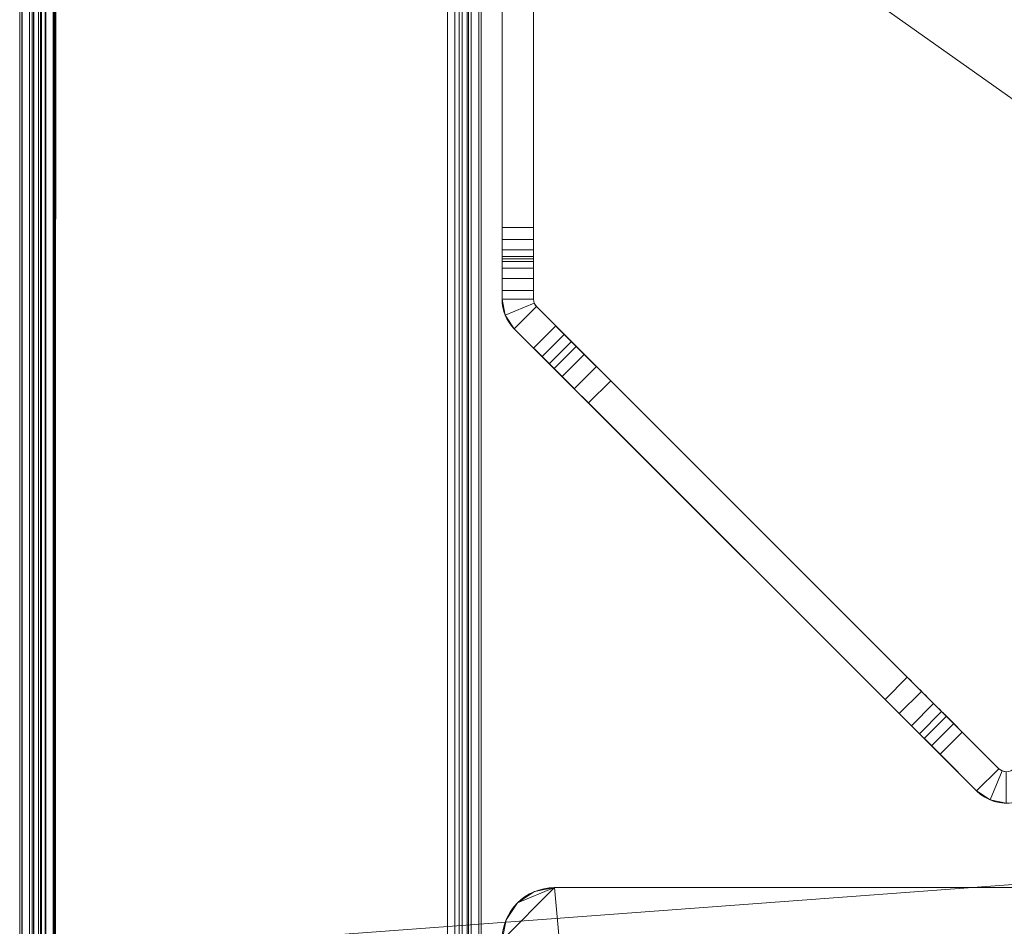
# Model space of a CAD drawing. Units: millimetres. Extents: x -58 to 1844, y -37 to 915.
# Drawn here: x -57 to 37, y 589 to 676 of the extents above; entities that cross this region are included whole.
import ezdxf

# ---------------------------------------------------------------- set-up
doc = ezdxf.new("R2010")
doc.units = ezdxf.units.MM
doc.layers.add('1', color=7, linetype='Continuous', true_color=0xffffff)

# ---------------------------------------------------------------- blocks, each defined once
blk = doc.blocks.new('UG_SURFACE_005')
at = {"layer": '1', "color": 252, "linetype": 'Continuous', "lineweight": 18}
for points in [[(-9.536, 591.536, 800), (-10.619, 589.913, 800), (-11, 588, 800), (-6, 593, 800)], [(-11, 588, 800), (-11, 16, 800), (45, 32, 800), (-6, 593, 800)], [(-6, 593, 797), (-11, 588, 797), (-10.619, 589.913, 797), (-9.536, 591.536, 797)], [(-6, 593, 797), (45, 32, 797), (-11, 16, 797), (-11, 588, 797)], [(-6, 593, 800), (-7.913, 592.619, 800), (-9.536, 591.536, 800)], [(-9.536, 591.536, 797), (-7.913, 592.619, 797), (-6, 593, 797)], [(-9.536, 591.536, 797), (-9.536, 591.536, 800), (-7.913, 592.619, 800), (-7.913, 592.619, 797)], [(-7.913, 592.619, 797), (-7.913, 592.619, 800), (-6, 593, 800), (-6, 593, 797)], [(45, 593, 797), (-6, 593, 797), (-6, 593, 800), (45, 593, 800)], [(45, 32, 800), (45, 593, 800), (-6, 593, 800)], [(-6, 593, 797), (45, 593, 797), (45, 32, 797)], [(-10.619, 589.913, 797), (-10.619, 589.913, 800), (-9.536, 591.536, 800), (-9.536, 591.536, 797)], [(-11, 588, 797), (-11, 588, 800), (-10.619, 589.913, 800), (-10.619, 589.913, 797)]]:
    blk.add_3dface(points, dxfattribs=at)
blk = doc.blocks.new('UG_SURFACE_006')
at = {"layer": '1', "color": 252, "linetype": 'Continuous', "lineweight": 18}
for points in [[(-11, 792.422, 840), (-11, 656, 840), (-8, 656, 840), (-8, 791.685, 840)], [(-11, 649.157, 802.5), (-11, 792.422, 802.5), (-11, 763, 765), (-11, 693, 765)], [(-11, 792.422, 745), (-11, 649.157, 745), (-11, 682.203, 750), (-11, 773.797, 750)], [(-11, 649.157, 745), (-11, 792.422, 745), (-11, 763, 740), (-11, 693, 740)], [(-11, 792.422, 720), (-11, 649.157, 720), (-11, 682.203, 725), (-11, 773.797, 725)], [(-11, 649.157, 720), (-11, 792.422, 720), (-11, 763, 715), (-11, 693, 715)], [(-11, 792.422, 402.5), (-11, 649.157, 402.5), (-11, 682.203, 700), (-11, 773.797, 700)], [(-11, 649.157, 402.5), (-11, 792.422, 402.5), (-11, 763, 105), (-11, 693, 105)], [(-11, 792.422, 85), (-11, 649.157, 85), (-11, 682.203, 90), (-11, 773.797, 90)], [(-11, 763, 80), (-11, 693, 80), (-11, 649.157, 85), (-11, 792.422, 85)], [(-11, 792.422, 60), (-11, 649.157, 60), (-11, 682.203, 65), (-11, 773.797, 65)], [(-11, 649.157, 60), (-11, 792.422, 60), (-11, 763, 55), (-11, 693, 55)], [(-11, 792.422, 802.5), (-11, 652.772, 829.852), (-11, 653, 831)], [(-11, 792.422, 802.5), (-11, 652.121, 828.879), (-11, 652.772, 829.852)], [(-11, 651.148, 828.228), (-11, 652.121, 828.879), (-11, 792.422, 802.5), (-11, 649.157, 802.5)], [(-11, 656, 840), (-11, 792.422, 840), (-11, 792.422, 802.5), (-11, 653, 831)], [(-8, 791.685, 801.764), (-8, 649.157, 801.764), (-8, 693, 763.528), (-8, 763, 763.528)], [(-8, 649.157, 744.264), (-8, 791.685, 744.264), (-8, 776.528, 750), (-8, 679.472, 750)], [(-8, 693, 738.528), (-8, 763, 738.528), (-8, 791.685, 744.264), (-8, 649.157, 744.264)], [(-8, 649.157, 719.264), (-8, 791.685, 719.264), (-8, 776.528, 725), (-8, 679.472, 725)], [(-8, 791.685, 719.264), (-8, 649.157, 719.264), (-8, 693, 713.528), (-8, 763, 713.528)], [(-8, 649.157, 401.764), (-8, 791.685, 401.764), (-8, 776.528, 700), (-8, 679.472, 700)], [(-8, 693, 103.528), (-8, 763, 103.528), (-8, 791.685, 401.764), (-8, 649.157, 401.764)], [(-8, 649.157, 84.264), (-8, 791.685, 84.264), (-8, 776.528, 90), (-8, 679.472, 90)], [(-8, 693, 78.528), (-8, 763, 78.528), (-8, 791.685, 84.264), (-8, 649.157, 84.264)], [(-8, 649.157, 59.264), (-8, 791.685, 59.264), (-8, 776.528, 65), (-8, 679.472, 65)], [(-8, 653, 831), (-8, 791.685, 801.764), (-8, 791.685, 840), (-8, 656, 840)], [(-8, 649.157, 801.764), (-8, 791.685, 801.764), (-8, 652.121, 828.879), (-8, 651.148, 828.228)], [(-8, 653, 831), (-8, 652.772, 829.852), (-8, 791.685, 801.764)], [(-8, 652.772, 829.852), (-8, 652.121, 828.879), (-8, 791.685, 801.764)], [(-8, 693, 53.528), (-8, 763, 53.528), (-8, 791.685, 59.264), (-8, 649.157, 59.264)], [(-11, 693, 765), (-11, 687.26, 763.858), (-11, 649.157, 802.5)], [(-11, 693, 740), (-11, 687.26, 738.858), (-11, 649.157, 745)], [(-11, 693, 715), (-11, 687.26, 713.858), (-11, 649.157, 720)], [(-11, 693, 105), (-11, 687.26, 103.858), (-11, 649.157, 402.5)], [(-11, 693, 80), (-11, 687.26, 78.858), (-11, 649.157, 85)], [(-11, 693, 55), (-11, 687.26, 53.858), (-11, 649.157, 60)], [(-8, 649.157, 801.764), (-8, 687.823, 762.498), (-8, 693, 763.528)], [(-8, 649.157, 744.264), (-8, 687.823, 737.498), (-8, 693, 738.528)], [(-8, 649.157, 719.264), (-8, 687.823, 712.498), (-8, 693, 713.528)], [(-8, 649.157, 401.764), (-8, 687.823, 102.498), (-8, 693, 103.528)], [(-8, 649.157, 84.264), (-8, 687.823, 77.498), (-8, 693, 78.528)], [(-8, 649.157, 59.264), (-8, 687.823, 52.498), (-8, 693, 53.528)], [(-11, 649.157), (-11, 678, 40), (-11, 691.911, 5.153), (-11, 691.237, 4.169)], [(-11, 649.157), (-11, 691.237, 4.169), (-11, 691, 3)], [(-8, 691.237, 4.169), (-8, 691.911, 5.153), (-8, 679.472, 40), (-8, 649.157)], [(-8, 691, 3), (-8, 691.237, 4.169), (-8, 649.157)], [(-11, 688), (-11, 649.157), (-11, 691, 3)], [(-8, 691, 3), (-8, 649.157), (-8, 688)], [(-11, 649.157), (-11, 688), (-8, 688), (-8, 649.157)], [(-8, 683.434, 759.566), (-8, 687.823, 762.498), (-8, 649.157, 801.764)], [(-8, 683.434, 734.566), (-8, 687.823, 737.498), (-8, 649.157, 744.264)], [(-8, 649.157, 719.264), (-8, 683.434, 709.566), (-8, 687.823, 712.498)], [(-8, 649.157, 401.764), (-8, 683.434, 99.566), (-8, 687.823, 102.498)], [(-8, 683.434, 74.566), (-8, 687.823, 77.498), (-8, 649.157, 84.264)], [(-8, 683.434, 49.566), (-8, 687.823, 52.498), (-8, 649.157, 59.264)], [(-11, 649.157, 802.5), (-11, 687.26, 763.858), (-11, 682.393, 760.607)], [(-11, 649.157, 745), (-11, 687.26, 738.858), (-11, 682.393, 735.607)], [(-11, 649.157, 720), (-11, 687.26, 713.858), (-11, 682.393, 710.607)], [(-11, 649.157, 402.5), (-11, 687.26, 103.858), (-11, 682.393, 100.607)], [(-11, 687.26, 78.858), (-11, 682.393, 75.607), (-11, 649.157, 85)], [(-11, 649.157, 60), (-11, 687.26, 53.858), (-11, 682.393, 50.607)], [(-8, 649.157, 801.764), (-8, 680.502, 755.177), (-8, 683.434, 759.566)], [(-8, 649.157, 744.264), (-8, 680.502, 730.177), (-8, 683.434, 734.566)], [(-8, 680.502, 705.177), (-8, 683.434, 709.566), (-8, 649.157, 719.264)], [(-8, 680.502, 95.177), (-8, 683.434, 99.566), (-8, 649.157, 401.764), (-8, 649.157, 84.264)], [(-8, 649.157, 84.264), (-8, 680.502, 70.177), (-8, 683.434, 74.566)], [(-8, 649.157, 59.264), (-8, 680.502, 45.177), (-8, 683.434, 49.566)], [(-11, 682.393, 760.607), (-11, 679.142, 755.74), (-11, 649.157, 802.5)], [(-11, 682.393, 735.607), (-11, 679.142, 730.74), (-11, 649.157, 745)], [(-11, 682.393, 710.607), (-11, 679.142, 705.74), (-11, 649.157, 720)], [(-11, 682.393, 100.607), (-11, 679.142, 95.74), (-11, 649.157, 85), (-11, 649.157, 402.5)], [(-11, 649.157, 85), (-11, 682.393, 75.607), (-11, 679.142, 70.74)], [(-11, 649.157, 60), (-11, 682.393, 50.607), (-11, 679.142, 45.74)], [(-11, 649.157, 745), (-11, 678, 750), (-11, 682.203, 750)], [(-11, 649.157, 720), (-11, 678, 725), (-11, 682.203, 725)], [(-11, 649.157, 402.5), (-11, 678, 700), (-11, 682.203, 700)], [(-11, 649.157, 85), (-11, 678, 90), (-11, 682.203, 90)], [(-11, 649.157, 60), (-11, 678, 65), (-11, 682.203, 65)], [(-8, 649.157, 801.764), (-8, 649.157, 744.264), (-8, 679.472, 750), (-8, 680.502, 755.177)], [(-8, 649.157, 744.264), (-8, 649.157, 719.264), (-8, 679.472, 725), (-8, 680.502, 730.177)], [(-8, 679.472, 700), (-8, 680.502, 705.177), (-8, 649.157, 719.264)], [(-8, 649.157, 84.264), (-8, 679.472, 90), (-8, 680.502, 95.177)], [(-8, 649.157, 84.264), (-8, 649.157, 59.264), (-8, 679.472, 65), (-8, 680.502, 70.177)], [(-8, 649.157, 59.264), (-8, 649.157), (-8, 679.472, 40), (-8, 680.502, 45.177)], [(-11, 649.157, 720), (-11, 679.142, 705.74), (-11, 678, 700)], [(-11, 679.142, 45.74), (-11, 678, 40), (-11, 649.157), (-11, 649.157, 60)], [(-11, 679.142, 70.74), (-11, 678, 65), (-11, 649.157, 60), (-11, 649.157, 85)], [(-11, 679.142, 95.74), (-11, 678, 90), (-11, 649.157, 85)], [(-11, 679.142, 730.74), (-11, 678, 725), (-11, 649.157, 720), (-11, 649.157, 745)], [(-11, 679.142, 755.74), (-11, 678, 750), (-11, 649.157, 745), (-11, 649.157, 802.5)], [(-8, 649.157, 719.264), (-8, 649.157, 401.764), (-8, 679.472, 700)], [(-11, 678, 700), (-11, 649.157, 402.5), (-11, 649.157, 720)], [(-8, 656, 840), (-11, 656, 840), (-11, 654.852, 839.772), (-8, 654.852, 839.772)], [(-11, 656, 840), (-11, 653, 831), (-11, 653, 837)], [(-11, 653.879, 839.121), (-11, 654.852, 839.772), (-11, 656, 840), (-11, 653, 837)], [(-8, 656, 840), (-8, 654.852, 839.772), (-8, 653.879, 839.121)], [(-8, 653.879, 839.121), (-8, 653.228, 838.148), (-8, 653, 837), (-8, 656, 840)], [(-8, 653, 837), (-8, 653, 831), (-8, 656, 840)], [(-8, 654.852, 839.772), (-11, 654.852, 839.772), (-11, 653.879, 839.121), (-8, 653.879, 839.121)], [(-8, 653.879, 839.121), (-11, 653.879, 839.121), (-11, 653.228, 838.148), (-8, 653.228, 838.148)], [(-11, 653, 837), (-11, 653.228, 838.148), (-11, 653.879, 839.121)], [(-8, 653.228, 838.148), (-11, 653.228, 838.148), (-11, 653, 837), (-8, 653, 837)], [(-8, 653, 837), (-11, 653, 837), (-11, 653, 831), (-8, 653, 831)], [(-11, 652.772, 829.852), (-8, 652.772, 829.852), (-8, 653, 831), (-11, 653, 831)], [(-11, 652.121, 828.879), (-8, 652.121, 828.879), (-8, 652.772, 829.852), (-11, 652.772, 829.852)], [(-11, 651.148, 828.228), (-8, 651.148, 828.228), (-8, 652.121, 828.879), (-11, 652.121, 828.879)], [(-11, 650, 828), (-8, 650, 828), (-8, 651.148, 828.228), (-11, 651.148, 828.228)], [(-11, 650, 828), (-11, 651.148, 828.228), (-11, 649.157, 802.5)], [(-8, 649.157, 801.764), (-8, 651.148, 828.228), (-8, 650, 828)], [(-8, 649.157, 828), (-8, 650, 828), (-11, 650, 828), (-11, 649.157, 828)], [(-11, 649.157, 802.5), (-11, 649.157, 828), (-11, 650, 828)], [(-8, 650, 828), (-8, 649.157, 828), (-8, 649.157, 801.764)], [(-8, 649.157), (-7.924, 648.774), (-10.696, 647.626), (-11, 649.157)], [(-10.696, 647.626), (-11, 649.157, 85), (-11, 649.157, 60)], [(-10.696, 647.626, 828), (-11, 649.157, 720), (-11, 649.157, 402.5)], [(-11, 649.157, 402.5), (-11, 649.157, 85), (-10.696, 647.626), (-10.696, 647.626, 828)], [(-10.696, 647.626, 828), (-11, 649.157, 802.5), (-11, 649.157, 745)], [(-11, 649.157, 745), (-11, 649.157, 720), (-10.696, 647.626, 828)], [(-10.696, 647.626, 828), (-11, 649.157, 828), (-11, 649.157, 802.5)], [(-11, 649.157, 60), (-11, 649.157), (-10.696, 647.626)], [(-11, 649.157, 828), (-10.696, 647.626, 828), (-7.924, 648.774, 828), (-8, 649.157, 828)], [(-7.924, 648.774, 828), (-8, 649.157, 719.264), (-8, 649.157, 744.264)], [(-8, 649.157, 744.264), (-8, 649.157, 801.764), (-7.924, 648.774, 828)], [(-7.924, 648.774), (-8, 649.157, 84.264), (-8, 649.157, 401.764)], [(-8, 649.157, 401.764), (-8, 649.157, 719.264), (-7.924, 648.774, 828), (-7.924, 648.774)], [(-8, 649.157, 801.764), (-8, 649.157, 828), (-7.924, 648.774, 828)], [(-7.924, 648.774), (-8, 649.157), (-8, 649.157, 59.264)], [(-8, 649.157, 59.264), (-8, 649.157, 84.264), (-7.924, 648.774)], [(-9.828, 646.328), (-10.696, 647.626), (-7.924, 648.774), (-7.707, 648.45)], [(-7.707, 648.45, 828), (-7.924, 648.774, 828), (-10.696, 647.626, 828), (-9.828, 646.328, 828)], [(-7.707, 648.45), (-5.88, 646.623), (-8.001, 644.501), (-9.828, 646.328)], [(36.388, 604.354, 828), (-7.707, 648.45, 828), (-9.828, 646.328, 828), (34.267, 602.233, 828)], [(-7.707, 648.45, 828), (-7.707, 648.45), (-7.924, 648.774), (-7.924, 648.774, 828)], [(-7.707, 648.45, 828), (27.648, 613.094, 5), (-0.636, 641.379, 5)], [(-7.707, 648.45, 828), (36.388, 604.354, 828), (29.01, 611.732, 4.614), (27.648, 613.094, 5)], [(-0.636, 641.379, 5), (-1.998, 642.741, 4.614), (-7.707, 648.45, 828)], [(-7.707, 648.45), (-7.707, 648.45, 828), (-3.15, 643.892, 3.516), (-3.914, 644.656, 1.875)], [(-1.998, 642.741, 4.614), (-3.15, 643.892, 3.516), (-7.707, 648.45, 828)], [(-5.88, 646.623), (-7.707, 648.45), (-3.914, 644.656, 1.875)], [(-10.696, 647.626, 828), (-10.696, 647.626), (-9.828, 646.328), (-9.828, 646.328, 828)], [(34.267, 602.233, 828), (-9.828, 646.328, 828), (-4.119, 640.619, 4.614), (-2.757, 639.257, 5)], [(-6.035, 642.535, 1.875), (-9.828, 646.328), (-8.001, 644.501)], [(-6.035, 642.535, 1.875), (-5.271, 641.771, 3.516), (-9.828, 646.328, 828), (-9.828, 646.328)], [(-5.271, 641.771, 3.516), (-4.119, 640.619, 4.614), (-9.828, 646.328, 828)], [(-8.001, 644.501), (-5.88, 646.623), (-5.063, 645.806, 0.232), (-7.184, 643.684, 0.232)], [(-3.914, 644.656, 1.875), (-4.372, 645.114, 0.89), (-5.063, 645.806, 0.232), (-5.88, 646.623)], [(-7.184, 643.684, 0.232), (-5.063, 645.806, 0.232), (-4.372, 645.114, 0.89), (-6.493, 642.993, 0.89)], [(-8.001, 644.501), (-7.184, 643.684, 0.232), (-6.493, 642.993, 0.89), (-6.035, 642.535, 1.875)], [(-6.493, 642.993, 0.89), (-4.372, 645.114, 0.89), (-3.914, 644.656, 1.875), (-6.035, 642.535, 1.875)], [(-6.035, 642.535, 1.875), (-3.914, 644.656, 1.875), (-3.15, 643.892, 3.516), (-5.271, 641.771, 3.516)], [(-5.271, 641.771, 3.516), (-3.15, 643.892, 3.516), (-1.998, 642.741, 4.614), (-4.119, 640.619, 4.614)], [(-4.119, 640.619, 4.614), (-1.998, 642.741, 4.614), (-0.636, 641.379, 5), (-2.757, 639.257, 5)], [(27.648, 613.094, 5), (25.527, 610.973, 5), (-2.757, 639.257, 5), (-0.636, 641.379, 5)], [(-2.757, 639.257, 5), (25.527, 610.973, 5), (34.267, 602.233, 828)], [(25.527, 610.973, 5), (27.648, 613.094, 5), (29.01, 611.732, 4.614), (26.889, 609.611, 4.614)], [(26.889, 609.611, 4.614), (29.01, 611.732, 4.614), (30.162, 610.581, 3.516), (28.041, 608.459, 3.516)], [(30.162, 610.581, 3.516), (29.01, 611.732, 4.614), (36.388, 604.354, 828)], [(25.527, 610.973, 5), (26.889, 609.611, 4.614), (34.267, 602.233, 828)], [(28.041, 608.459, 3.516), (30.162, 610.581, 3.516), (30.926, 609.817, 1.875), (28.804, 607.696, 1.875)], [(30.926, 609.817, 1.875), (30.162, 610.581, 3.516), (36.388, 604.354, 828), (36.388, 604.354)], [(34.267, 602.233), (34.267, 602.233, 828), (26.889, 609.611, 4.614), (28.041, 608.459, 3.516)], [(28.804, 607.696, 1.875), (30.926, 609.817, 1.875), (31.384, 609.359, 0.89), (29.263, 607.237, 0.89)], [(30.926, 609.817, 1.875), (36.388, 604.354), (32.892, 607.85)], [(32.892, 607.85), (32.075, 608.668, 0.232), (31.384, 609.359, 0.89), (30.926, 609.817, 1.875)], [(29.263, 607.237, 0.89), (31.384, 609.359, 0.89), (32.075, 608.668, 0.232), (29.954, 606.546, 0.232)], [(29.954, 606.546, 0.232), (32.075, 608.668, 0.232), (32.892, 607.85), (30.771, 605.729)], [(28.041, 608.459, 3.516), (30.771, 605.729), (34.267, 602.233)], [(29.954, 606.546, 0.232), (28.041, 608.459, 3.516), (28.804, 607.696, 1.875)], [(28.041, 608.459, 3.516), (29.954, 606.546, 0.232), (30.771, 605.729)], [(28.804, 607.696, 1.875), (29.263, 607.237, 0.89), (29.954, 606.546, 0.232)], [(34.267, 602.233), (30.771, 605.729), (32.892, 607.85), (36.388, 604.354)], [(34.267, 602.233, 828), (35.565, 601.366, 828), (36.713, 604.138, 828), (36.388, 604.354, 828)], [(36.388, 604.354), (36.713, 604.138), (35.565, 601.366), (34.267, 602.233)], [(35.565, 601.366, 828), (37.095, 601.061, 828), (37.095, 604.061, 828), (36.713, 604.138, 828)], [(37.095, 601.061), (35.565, 601.366), (36.713, 604.138), (37.095, 604.061)], [(36.713, 604.138, 828), (36.713, 604.138), (36.388, 604.354), (36.388, 604.354, 828)], [(37.095, 604.061, 828), (37.095, 604.061), (36.713, 604.138), (36.713, 604.138, 828)], [(34.267, 602.233, 828), (34.267, 602.233), (35.565, 601.366), (35.565, 601.366, 828)], [(35.565, 601.366, 828), (35.565, 601.366), (37.095, 601.061), (37.095, 601.061, 828)]]:
    blk.add_3dface(points, dxfattribs=at)
blk = doc.blocks.new('UG_SURFACE_022')
at = {"layer": '1', "color": 252, "linetype": 'Continuous', "lineweight": 18}
for points in [[(-53.704, 6.556, 860), (-53.569, 873.579, 860), (-53.8, 295.232, 860), (-53.8, 150.465, 860)], [(-53.569, 873.579, 860), (-53.8, 440, 860), (-53.8, 295.232, 860)], [(-53.569, 873.579, 860), (-53.8, 584.768, 860), (-53.8, 440, 860)], [(-53.569, 873.579, 860), (-53.623, 873.498, 860), (-53.8, 729.535, 860), (-53.8, 584.768, 860)], [(134.173, 609.239, 858.8), (130.929, 607.071, 858.8), (-53.8, 873.425, 858.8), (-53.704, 873.444, 858.8)], [(130.929, 607.071, 858.8), (128.761, 603.827, 858.8), (-53.8, 733.01, 858.8), (-53.8, 873.425, 858.8)], [(-53.704, 6.556, 860), (-53.623, 6.502, 860), (-53.569, 873.579, 860)], [(611.827, 609.239, 858.8), (-53.704, 873.444, 858.8), (-53.623, 873.498, 858.8)], [(-53.704, 873.444, 858.8), (611.827, 609.239, 858.8), (608, 610, 858.8)], [(608, 610, 858.8), (138, 610, 858.8), (-53.704, 873.444, 858.8)], [(138, 610, 858.8), (134.173, 609.239, 858.8), (-53.704, 873.444, 858.8)], [(-53.569, 873.579, 860), (-53.623, 6.502, 860), (128, 130, 860), (128, 600, 860)], [(-53.623, 873.498, 858.8), (-53.569, 873.579, 858.8), (611.827, 609.239, 858.8)], [(1839.623, 873.498, 860), (-53.55, 873.675, 860), (-53.569, 873.579, 860), (608, 610, 860)], [(611.827, 609.239, 858.8), (-53.569, 873.579, 858.8), (1839.55, 873.675, 858.8)], [(-53.569, 873.579, 860), (134.173, 609.239, 860), (138, 610, 860)], [(-53.569, 873.579, 860), (130.929, 607.071, 860), (134.173, 609.239, 860)], [(-53.569, 873.579, 860), (128.761, 603.827, 860), (130.929, 607.071, 860)], [(128, 600, 860), (128.761, 603.827, 860), (-53.569, 873.579, 860)], [(138, 610, 860), (608, 610, 860), (-53.569, 873.579, 860)], [(-14.2, 9.197, 825), (-13, 9.197, 825), (-13, 870.803, 825), (-14.2, 870.803, 825)], [(-14.2, 731.998, 803.2), (-14.2, 585.999, 803.2), (-14.2, 870.803, 825)], [(-14.2, 585.999, 803.2), (-14.2, 440, 803.2), (-14.2, 870.803, 825)], [(-14.2, 440, 803.2), (-14.2, 294.001, 803.2), (-14.2, 9.197, 825), (-14.2, 870.803, 825)], [(-13, 870.803, 825), (-13, 585.999, 803.2), (-13, 731.998, 803.2)], [(-13, 870.803, 825), (-13, 440, 803.2), (-13, 585.999, 803.2)], [(-13, 870.803, 825), (-13, 9.197, 825), (-13, 294.001, 803.2), (-13, 440, 803.2)], [(-57, 584.768, 856.8), (-57, 729.535, 856.8), (-57, 734.292, 803.2), (-57, 587.146, 803.2)], [(-57, 734.292, 803.2), (-56.802, 734.292, 802.092), (-56.802, 587.146, 802.092), (-57, 587.146, 803.2)], [(-56.802, 587.146, 802.092), (-56.802, 734.292, 802.092), (-56.063, 734.292, 800.937), (-56.063, 587.146, 800.937)], [(-56.063, 587.146, 800.937), (-56.063, 734.292, 800.937), (-54.908, 734.292, 800.198), (-54.908, 587.146, 800.198)], [(-55.8, 733.01, 856.8), (-55.8, 586.505, 856.8), (-55.8, 587.146, 803.2), (-55.8, 734.292, 803.2)], [(-55.8, 587.146, 803.2), (-55.676, 587.146, 802.508), (-55.676, 734.292, 802.508), (-55.8, 734.292, 803.2)], [(-55.214, 587.146, 801.786), (-55.214, 734.292, 801.786), (-55.676, 734.292, 802.508), (-55.676, 587.146, 802.508)], [(-54.492, 587.146, 801.324), (-54.492, 734.292, 801.324), (-55.214, 734.292, 801.786), (-55.214, 587.146, 801.786)], [(-53.8, 587.146, 800), (-54.908, 587.146, 800.198), (-54.908, 734.292, 800.198), (-53.8, 734.292, 800)], [(-53.8, 734.292, 801.2), (-54.492, 734.292, 801.324), (-54.492, 587.146, 801.324), (-53.8, 587.146, 801.2)], [(-53.8, 587.146, 800), (-53.8, 734.292, 800), (-16.2, 731.998, 800), (-16.2, 585.999, 800)], [(-16.2, 585.999, 801.2), (-16.2, 731.998, 801.2), (-53.8, 734.292, 801.2), (-53.8, 587.146, 801.2)], [(-55.8, 586.505, 856.8), (-55.8, 733.01, 856.8), (-55.648, 733.01, 857.565), (-55.648, 586.505, 857.565)], [(-55.648, 586.505, 857.565), (-55.648, 733.01, 857.565), (-55.214, 733.01, 858.214), (-55.214, 586.505, 858.214)], [(-55.214, 586.505, 858.214), (-55.214, 733.01, 858.214), (-54.565, 733.01, 858.648), (-54.565, 586.505, 858.648)], [(-54.565, 586.505, 858.648), (-54.565, 733.01, 858.648), (-53.8, 733.01, 858.8), (-53.8, 586.505, 858.8)], [(-53.8, 586.505, 858.8), (-53.8, 733.01, 858.8), (128.761, 603.827, 858.8), (128, 600, 858.8)], [(-16.2, 731.998, 800), (-15.092, 731.998, 800.198), (-15.092, 585.999, 800.198), (-16.2, 585.999, 800)], [(-16.2, 585.999, 801.2), (-15.508, 585.999, 801.324), (-15.508, 731.998, 801.324), (-16.2, 731.998, 801.2)], [(-14.786, 585.999, 801.786), (-14.786, 731.998, 801.786), (-15.508, 731.998, 801.324), (-15.508, 585.999, 801.324)], [(-15.092, 585.999, 800.198), (-15.092, 731.998, 800.198), (-13.937, 731.998, 800.937), (-13.937, 585.999, 800.937)], [(-14.324, 585.999, 802.508), (-14.324, 731.998, 802.508), (-14.786, 731.998, 801.786), (-14.786, 585.999, 801.786)], [(-14.2, 731.998, 803.2), (-14.324, 731.998, 802.508), (-14.324, 585.999, 802.508), (-14.2, 585.999, 803.2)], [(-13.937, 585.999, 800.937), (-13.937, 731.998, 800.937), (-13.198, 731.998, 802.092), (-13.198, 585.999, 802.092)], [(-13, 585.999, 803.2), (-13.198, 585.999, 802.092), (-13.198, 731.998, 802.092), (-13, 731.998, 803.2)], [(-56.756, 584.768, 858.025), (-56.756, 729.535, 858.025), (-57, 729.535, 856.8), (-57, 584.768, 856.8)], [(-56.063, 584.768, 859.063), (-56.063, 729.535, 859.063), (-56.756, 729.535, 858.025), (-56.756, 584.768, 858.025)], [(-55.025, 584.768, 859.756), (-55.025, 729.535, 859.756), (-56.063, 729.535, 859.063), (-56.063, 584.768, 859.063)], [(-53.8, 584.768, 860), (-53.8, 729.535, 860), (-55.025, 729.535, 859.756), (-55.025, 584.768, 859.756)], [(128, 600, 858.8), (128, 130, 858.8), (-53.8, 293.495, 858.8), (-53.8, 440, 858.8)], [(-53.8, 440, 858.8), (-53.8, 586.505, 858.8), (128, 600, 858.8)]]:
    blk.add_3dface(points, dxfattribs=at)

msp = doc.modelspace()

# ---------------------------------------------------------------- linework, layer by layer
at = {"layer": '1', "color": 252, "linetype": 'Continuous', "lineweight": 18}
for p, q in [((-53.8, 3.797, 801.2), (-53.8, 876.203, 801.2)), ((-53.8, 3.797, 800), (-53.8, 876.203, 800)), ((-57, 5.697, 856.8), (-57, 874.303, 856.8)), ((-57, 874.303, 803.2), (-57, 5.697, 803.2)), ((-55.8, 874.303, 803.2), (-55.8, 5.697, 803.2)), ((-55.8, 5.697, 856.8), (-55.8, 874.303, 856.8)), ((-53.8, 873.425, 858.8), (-53.8, 6.575, 858.8)), ((-53.8, 873.425, 860), (-53.8, 6.575, 860)), ((-16.2, 7.197, 801.2), (-16.2, 872.803, 801.2)), ((-16.2, 7.197, 800), (-16.2, 872.803, 800)), ((-14.2, 9.197, 803.2), (-14.2, 870.803, 803.2)), ((-14.2, 9.197, 825), (-14.2, 870.803, 825)), ((-13, 9.197, 825), (-13, 870.803, 825)), ((-13, 9.197, 803.2), (-13, 870.803, 803.2)), ((-11, 800, 840), (-11, 656, 840)), ((-8, 800, 840), (-8, 656, 840)), ((-11, 688), (-11, 649.157)), ((-8, 688), (-8, 649.157)), ((-11, 656, 840), (-8, 656, 840)), ((-11, 653, 837), (-11, 653, 831)), ((-8, 653, 837), (-11, 653, 837)), ((-11, 653, 831), (-8, 653, 831)), ((-8, 653, 837), (-8, 653, 831)), ((-8, 650, 828), (-11, 650, 828)), ((-11, 650, 828), (-11, 649.157, 828)), ((-8, 650, 828), (-8, 649.157, 828)), ((-11, 649.157), (-11, 649.157, 828)), ((-8, 649.157), (-8, 649.157, 828)), ((-7.707, 648.45), (-7.707, 648.45, 828)), ((-7.707, 648.45, 828), (36.388, 604.354, 828)), ((-7.707, 648.45), (-5.88, 646.623)), ((-9.828, 646.328), (-9.828, 646.328, 828)), ((-9.828, 646.328, 828), (34.267, 602.233, 828)), ((-9.828, 646.328), (-8.001, 644.501)), ((-5.88, 646.623), (-8.001, 644.501)), ((-6.035, 642.535, 1.875), (-3.914, 644.656, 1.875)), ((-0.636, 641.379, 5), (-2.757, 639.257, 5)), ((-0.636, 641.379, 5), (27.648, 613.094, 5)), ((-2.757, 639.257, 5), (25.527, 610.973, 5)), ((27.648, 613.094, 5), (25.527, 610.973, 5)), ((30.926, 609.817, 1.875), (28.804, 607.696, 1.875)), ((30.771, 605.729), (32.892, 607.85)), ((32.892, 607.85), (36.388, 604.354)), ((30.771, 605.729), (34.267, 602.233)), ((36.388, 604.354), (36.388, 604.354, 828)), ((34.267, 602.233), (34.267, 602.233, 828)), ((45, 593, 797), (-6, 593, 797)), ((45, 593, 800), (-6, 593, 800)), ((-6, 593, 797), (-6, 593, 800))]:
    msp.add_line(p, q, dxfattribs=at)
at = {"layer": '1', "color": 252, "linetype": 'Continuous', "lineweight": 18, "extrusion": (-1, 1.11022e-16, 0)}
for centre, start, end in [((-656, 837, 11), 0, 90), ((-650, 831, 8), 180, 270)]:
    msp.add_arc(centre, 3, start, end, dxfattribs=at)
at = {"layer": '1', "color": 252, "linetype": 'Continuous', "lineweight": 18, "extrusion": (1, -1.11022e-16, 0)}
for centre, start, end in [((656, 837, -8), 90, 180), ((650, 831, -11), 270, 360)]:
    msp.add_arc(centre, 3, start, end, dxfattribs=at)
at = {"layer": '1', "color": 252, "linetype": 'Continuous', "lineweight": 18}
for centre, radius, start, end in [((-7, 649.157, 828), 4, 180, 225), ((-7, 649.157), 4, 180, 225), ((-7, 649.157), 1, 180, 225), ((-7, 649.157, 828), 1, 180, 225), ((37.095, 605.061, 828), 1, 225, 337.5), ((37.095, 605.061), 1, 225, 337.5), ((37.095, 605.061), 4, 225, 337.5), ((37.095, 605.061, 828), 4, 225, 337.5), ((-6, 588, 800), 5, 90, 180)]:
    msp.add_arc(centre, radius, start, end, dxfattribs=at)
at = {"layer": '1', "color": 252, "linetype": 'Continuous', "lineweight": 18, "extrusion": (0.707107, 0.707107, 1.33316e-15)}
for centre, radius, start, end in [((461.389, 3, 453.073), 3, 202.02431, 270), ((453.973, 0, 453.073), 5, 22.02431, 90), ((453.973, 0, 450.073), 5, 22.02431, 90), ((413.973, 0, 453.073), 5, 90, 157.97569), ((413.973, 0, 450.073), 5, 90, 157.97569), ((406.557, 3, 453.073), 3, 270, 337.97569)]:
    msp.add_arc(centre, radius, start, end, dxfattribs=at)
at = {"layer": '1', "color": 252, "linetype": 'Continuous', "lineweight": 18, "extrusion": (-0.707107, -0.707107, -1.33316e-15)}
for centre, start, end in [((-461.389, 3, -450.073), 270, 337.97569), ((-406.557, 3, -450.073), 202.02431, 270)]:
    msp.add_arc(centre, 3, start, end, dxfattribs=at)
at = {"layer": '1', "color": 252, "linetype": 'Continuous', "lineweight": 18, "extrusion": (-2.08138e-15, 5.55112e-14, -1)}
msp.add_arc((6, 588, -797), 5, 0, 90, dxfattribs=at)

# ---------------------------------------------------------------- block references
at = {"layer": '1', "color": 252, "linetype": 'Continuous', "lineweight": 18}
for name in ['UG_SURFACE_022', 'UG_SURFACE_006', 'UG_SURFACE_005']:
    msp.add_blockref(name, (0, 0), dxfattribs=at)

doc.saveas('drawing.dxf')
